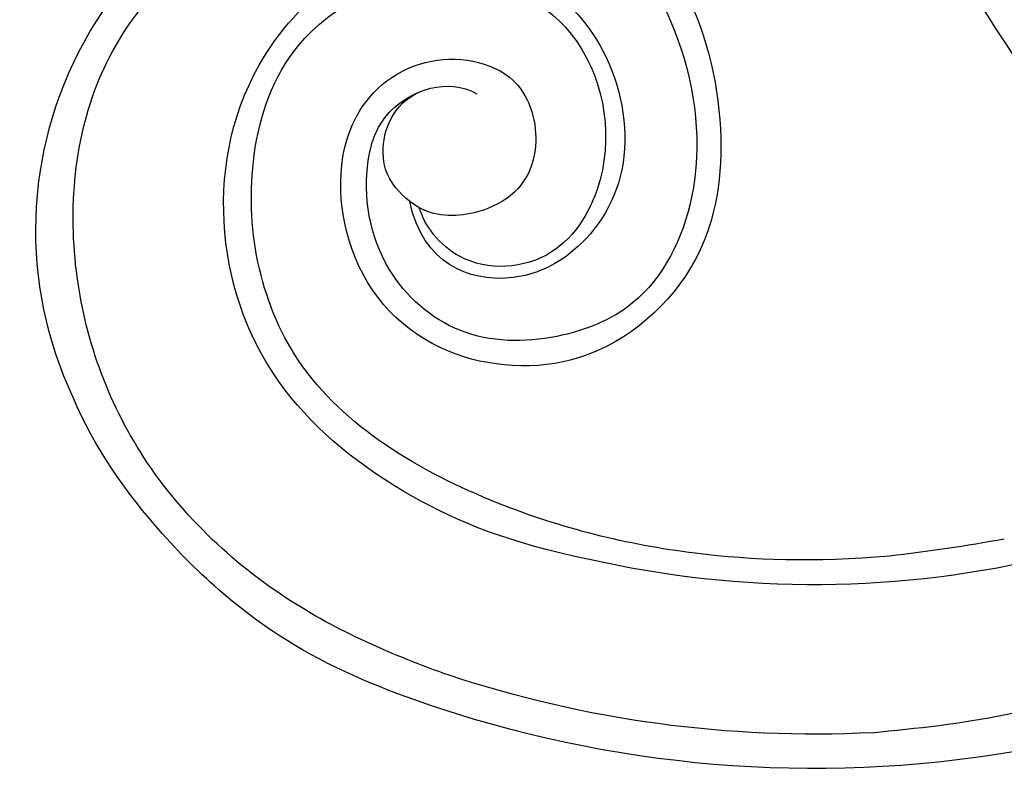
# Model space of a CAD drawing. Units: millimetres. Extents: x 371 to 1631, y 41 to 932.
# Drawn here: x 1504 to 1522, y 245 to 259 of the extents above; entities that cross this region are included whole.
import ezdxf
from ezdxf.xclip import XClip

# ---------------------------------------------------------------- set-up
doc = ezdxf.new("R2010")
doc.units = ezdxf.units.MM
doc.header["$XCLIPFRAME"] = 2
for name, color, linetype in [('H-05.木作(粗線)', 3, 'Continuous'), ('H-06.木作(細線)', 8, 'Continuous'), ('H-08.木作(細線)', 8, 'Continuous')]:
    doc.layers.add(name, color=color, linetype=linetype)

# ---------------------------------------------------------------- blocks, each defined once
blk = doc.blocks.new('SE-21106L-d01')
at = {"layer": 'H-08.木作(細線)'}
for centre, radius, start, end in [((22268.498, 8151.429), 32.592, 334.75965, 82.95704), ((22247.564, 8275.443), 152.122, 259.73643, 263.3748), ((22247.564, 8275.443), 152.122, 259.73643, 263.3748), ((22236.297, 8206.162), 84.204, 256.22759, 282.93261), ((22236.297, 8206.162), 84.204, 256.22759, 282.93261), ((22236.297, 8206.162), 96.632, 267.12614, 288.32557), ((22236.297, 8206.162), 96.632, 267.12614, 288.32557), ((22236.297, 8206.162), 99.497, 259.5071, 288.3072), ((22236.297, 8206.162), 99.497, 259.5071, 288.3072), ((22236.297, 8206.162), 99.497, 259.5071, 288.3072)]:
    blk.add_arc(centre, radius, start, end, dxfattribs=at)
for points, knots in [([(22272.494, 8183.775), (22270.572, 8184.037), (22265.129, 8184.291), (22255.26, 8182.076), (22246.433, 8172.604), (22243.375, 8160.293), (22244.918, 8148.234), (22254.811, 8139.397), (22268.028, 8140.362), (22275.864, 8148.514), (22276.246, 8160.744), (22268.894, 8166.635), (22260.35, 8164.958), (22258.737, 8157.332), (22261.87, 8153.149), (22267.951, 8152.262), (22271.171, 8154.69), (22272.802, 8157.65), (22271.455, 8162.007), (22269.058, 8162.985)], [101.353945, 101.353945, 101.353945, 101.353945, 107.071148, 117.344032, 130.648433, 143.323306, 154.748094, 167.215531, 178.096678, 190.547668, 201.563976, 209.595169, 216.860482, 222.39953, 229.089919, 233.119899, 235.836808, 238.942582, 242.542122, 242.542122, 242.542122, 242.542122]), ([(22272.494, 8183.775), (22270.572, 8184.037), (22265.129, 8184.291), (22255.26, 8182.076), (22246.433, 8172.604), (22243.375, 8160.293), (22244.918, 8148.234), (22254.811, 8139.397), (22268.028, 8140.362), (22275.864, 8148.514), (22276.246, 8160.744), (22268.894, 8166.635), (22260.35, 8164.958), (22258.737, 8157.332), (22261.87, 8153.149), (22267.951, 8152.262), (22271.171, 8154.69), (22272.802, 8157.65), (22271.455, 8162.007), (22269.058, 8162.985)], [101.353945, 101.353945, 101.353945, 101.353945, 107.071148, 117.344032, 130.648433, 143.323306, 154.748094, 167.215531, 178.096678, 190.547668, 201.563976, 209.595169, 216.860482, 222.39953, 229.089919, 233.119899, 235.836808, 238.942582, 242.542122, 242.542122, 242.542122, 242.542122]), ([(22272.494, 8183.775), (22270.572, 8184.037), (22265.129, 8184.291), (22255.26, 8182.076), (22246.433, 8172.604), (22243.375, 8160.293), (22244.918, 8148.234), (22254.811, 8139.397), (22268.028, 8140.362), (22275.864, 8148.514), (22276.246, 8160.744), (22268.894, 8166.635), (22260.35, 8164.958), (22258.737, 8157.332), (22261.87, 8153.149), (22267.472, 8152.332), (22269.443, 8153.455), (22269.953, 8153.851)], [101.353945, 101.353945, 101.353945, 101.353945, 107.071148, 117.344032, 130.648433, 143.323306, 154.748094, 167.215531, 178.096678, 190.547668, 201.563976, 209.595169, 216.860482, 222.39953, 229.089919, 233.119899, 234.777929, 234.777929, 234.777929, 234.777929]), ([(22266.68, 8114.431), (22271.244, 8116.031), (22281.521, 8120.45), (22293.678, 8132.466), (22299.129, 8149.096), (22296.74, 8166.992), (22284.729, 8177.944), (22270.092, 8183.193), (22254.7, 8179.784), (22246.737, 8167.81), (22245.126, 8154.898), (22249.98, 8145.211), (22257.995, 8142.068), (22265.965, 8142.137), (22272.862, 8148.176), (22274.144, 8156.02), (22272.014, 8162.219), (22266.815, 8164.195), (22264.387, 8162.805)], [0, 0, 0, 0, 15.121787, 32.706486, 49.180598, 66.198082, 83.718586, 94.630324, 112.549052, 124.999153, 137.615328, 147.547187, 154.443182, 162.4864, 170.262285, 179.600055, 184.487094, 190.990865, 190.990865, 190.990865, 190.990865]), ([(22266.68, 8114.431), (22271.244, 8116.031), (22281.521, 8120.45), (22293.678, 8132.466), (22299.129, 8149.096), (22296.74, 8166.992), (22284.729, 8177.944), (22270.092, 8183.193), (22254.7, 8179.784), (22246.737, 8167.81), (22245.126, 8154.898), (22249.98, 8145.211), (22257.995, 8142.068), (22265.965, 8142.137), (22272.862, 8148.176), (22274.144, 8156.02), (22272.426, 8161.02), (22269.975, 8162.627), (22269.058, 8162.985)], [0, 0, 0, 0, 15.121787, 32.706486, 49.180598, 66.198082, 83.718586, 94.630324, 112.549052, 124.999153, 137.615328, 147.547187, 154.443182, 162.4864, 170.262285, 179.600055, 184.487094, 186.982177, 186.982177, 186.982177, 186.982177]), ([(22255.143, 8124.094), (22261.678, 8125.413), (22271.195, 8129.371), (22281.799, 8138.077), (22286.571, 8150.895), (22284.469, 8163.942), (22276.291, 8173.224), (22264.399, 8176.265), (22253.156, 8169.169), (22251.161, 8155.943), (22255.916, 8149.256), (22262.832, 8146.425), (22268.86, 8148.593), (22269.953, 8153.851)], [0, 0, 0, 0, 10.981537, 24.304958, 39.459659, 54.235135, 63.645825, 73.395421, 89.849565, 99.228713, 108.637045, 115.301388, 127.354464, 127.354464, 127.354464, 127.354464]), ([(22255.143, 8124.094), (22261.678, 8125.413), (22271.195, 8129.371), (22281.799, 8138.077), (22286.571, 8150.895), (22284.469, 8163.942), (22276.291, 8173.224), (22264.399, 8176.265), (22253.156, 8169.169), (22251.161, 8155.943), (22255.916, 8149.256), (22262.832, 8146.425), (22268.86, 8148.593), (22269.953, 8153.851)], [0, 0, 0, 0, 10.981537, 24.304958, 39.459659, 54.235135, 63.645825, 73.395421, 89.849565, 99.228713, 108.637045, 115.301388, 127.354464, 127.354464, 127.354464, 127.354464]), ([(22230.013, 8124.337), (22236.278, 8123.806), (22247.423, 8124.178), (22263.717, 8128.215), (22281.146, 8138.354), (22284.389, 8155.423), (22279.907, 8168.444), (22267.683, 8174.667), (22254.784, 8169.041), (22252.459, 8156.996), (22257.718, 8148.336), (22265.761, 8147.934), (22268.747, 8151.83), (22269.161, 8153.326)], [0, 0, 0, 0, 14.016261, 30.65978, 50.649768, 68.292242, 78.30721, 91.55384, 103.344979, 115.605625, 122.937607, 131.264613, 137.445974, 137.445974, 137.445974, 137.445974]), ([(22230.013, 8124.337), (22236.278, 8123.806), (22247.423, 8124.178), (22263.717, 8128.215), (22281.146, 8138.354), (22284.389, 8155.423), (22279.907, 8168.444), (22267.683, 8174.667), (22254.784, 8169.041), (22252.459, 8156.996), (22257.718, 8148.336), (22265.761, 8147.934), (22268.747, 8151.83), (22269.161, 8153.326)], [0, 0, 0, 0, 14.016261, 30.65978, 50.649768, 68.292242, 78.30721, 91.55384, 103.344979, 115.605625, 122.937607, 131.264613, 137.445974, 137.445974, 137.445974, 137.445974]), ([(22230.013, 8124.337), (22236.278, 8123.806), (22247.423, 8124.178), (22263.717, 8128.215), (22281.146, 8138.354), (22284.389, 8155.423), (22279.907, 8168.444), (22267.683, 8174.667), (22254.784, 8169.041), (22252.459, 8156.996), (22257.718, 8148.336), (22265.761, 8147.934), (22268.747, 8151.83), (22269.161, 8153.326)], [0, 0, 0, 0, 14.016261, 30.65978, 50.649768, 68.292242, 78.30721, 91.55384, 103.344979, 115.605625, 122.937607, 131.264613, 137.445974, 137.445974, 137.445974, 137.445974]), ([(22267.551, 8111.701), (22271.156, 8112.881), (22280.112, 8116.324), (22290.661, 8125.425), (22296.222, 8133.373), (22297.978, 8137.532)], [0, 0, 0, 0, 12.447486, 27.451522, 41.002201, 41.002201, 41.002201, 41.002201]), ([(22267.551, 8111.701), (22271.156, 8112.881), (22280.112, 8116.324), (22290.661, 8125.425), (22296.222, 8133.373), (22297.978, 8137.532)], [0, 0, 0, 0, 12.447486, 27.451522, 41.002201, 41.002201, 41.002201, 41.002201]), ([(22267.551, 8111.701), (22271.156, 8112.881), (22280.112, 8116.324), (22290.661, 8125.425), (22296.222, 8133.373), (22297.978, 8137.532)], [0, 0, 0, 0, 12.447486, 27.451522, 41.002201, 41.002201, 41.002201, 41.002201]), ([(22231.453, 8109.652), (22227.741, 8110.026), (22220.216, 8110.784), (22210.692, 8113.856), (22204.891, 8117.045), (22199.819, 8121.266), (22198.758, 8125.19), (22196.649, 8125.166), (22195.628, 8123.496), (22196.191, 8122.171), (22196.675, 8121.446)], [0, 0, 0, 0, 11.189032, 22.690035, 29.469514, 33.873245, 37.705947, 39.324067, 40.711182, 42.555228, 42.555228, 42.555228, 42.555228]), ([(22231.453, 8109.652), (22227.741, 8110.026), (22220.216, 8110.784), (22210.692, 8113.856), (22204.891, 8117.045), (22199.819, 8121.266), (22198.758, 8125.19), (22196.649, 8125.166), (22195.628, 8123.496), (22196.191, 8122.171), (22196.675, 8121.446)], [0, 0, 0, 0, 11.189032, 22.690035, 29.469514, 33.873245, 37.705947, 39.324067, 40.711182, 42.555228, 42.555228, 42.555228, 42.555228])]:
    blk.add_open_spline(points, degree=3, knots=knots, dxfattribs=at)
blk = doc.blocks.new('立揚展板用1129-157-14')
at = {"layer": 'H-05.木作(粗線)', "color": 6}
blk.add_lwpolyline([(10240.818, 3149.494, -0.163765), (10271.593, 3113.571, 0.104135), (10320.933, 3037.113)], format="xyb", dxfattribs=at)
at = {"xscale": -1}
blk.add_blockref('SE-21106L-d01', (32513.405, -5095.371), dxfattribs=at)

msp = doc.modelspace()

# ---------------------------------------------------------------- block references
at = {"layer": 'H-06.木作(細線)', "color": 7}
ref = msp.add_blockref('立揚展板用1129-157-14', (-767.996, -424.605), dxfattribs=dict(at, xscale=0.2225263157894811, yscale=0.2225263157894811, zscale=0.2225263157894811))
XClip(ref).set_block_clipping_path([(9818.8688405347, 2873.0482612545), (10578.8688405347, 5113.0482612545)])

doc.saveas('drawing.dxf')
